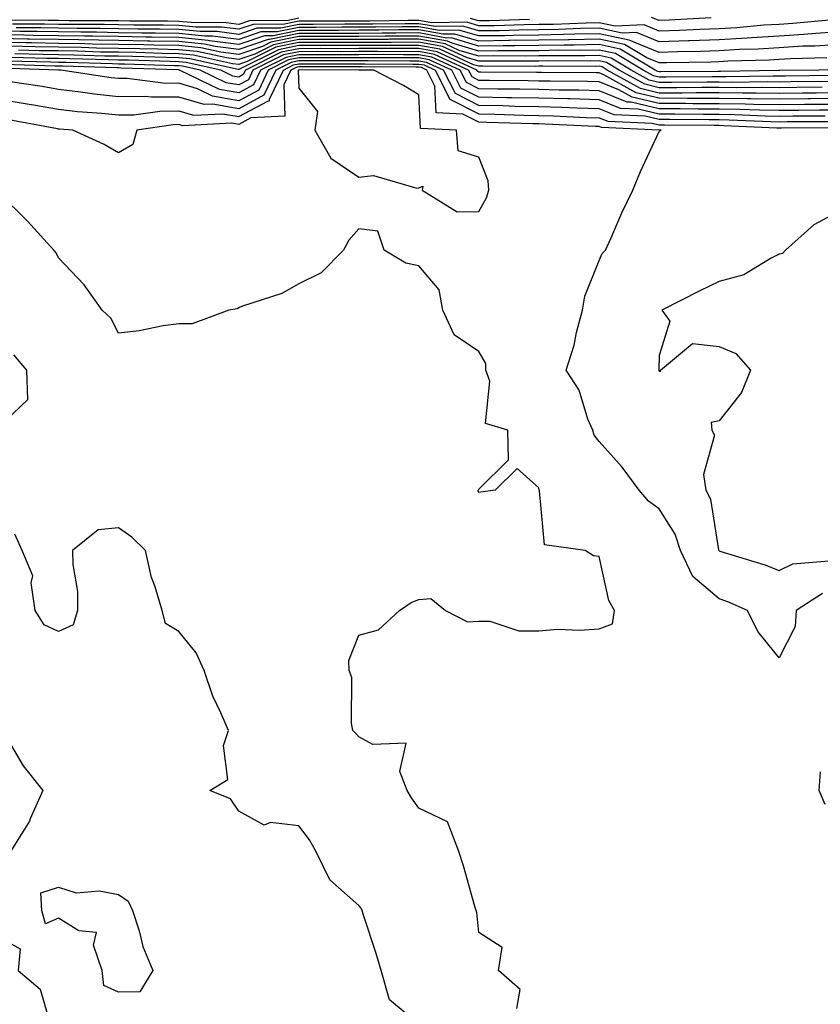
# Model space of a CAD drawing. Units: inches. Extents: x 950003 to 952643, y 7274138 to 7276778.
# Drawn here: x 952112 to 952245, y 7275376 to 7275540 of the extents above; entities that cross this region are included whole.
import ezdxf

# ---------------------------------------------------------------- set-up
doc = ezdxf.new("R2010")
doc.units = ezdxf.units.IN
doc.header["$MEASUREMENT"] = 0
doc.layers.add('Contour_95007274', color=7, linetype='Continuous', true_color=0x5387a6)

msp = doc.modelspace()

# ---------------------------------------------------------------- linework, layer by layer
at = {"layer": 'Contour_95007274'}
for points in [[(952158.05, 7275540.55, 3179), (952156.33, 7275540.2, 3179), (952149.83, 7275540.14, 3179), (952148.05, 7275539.54, 3179), (952145.93, 7275539.8, 3179), (952140.15, 7275539.82, 3179), (952138.05, 7275540.03, 3179), (952136.18, 7275540.05, 3179), (952129.9, 7275540.07, 3179), (952128.05, 7275540.1, 3179), (952126.26, 7275540.13, 3179), (952119.83, 7275540.14, 3179), (952118.05, 7275540.17, 3179), (952116.33, 7275540.2, 3179), (952109.76, 7275540.21, 3179)], [(952246.38, 7275540.25, 3180), (952240.31, 7275539.66, 3180), (952238.05, 7275539.54, 3180), (952235.51, 7275539.38, 3180), (952230.99, 7275538.98, 3180), (952228.05, 7275538.81, 3180), (952224.83, 7275538.7, 3180), (952221.46, 7275538.51, 3180), (952218.05, 7275538.4, 3180), (952215.56, 7275539.43, 3180), (952210.75, 7275539.22, 3180), (952208.05, 7275539.8, 3180), (952205.88, 7275539.75, 3180), (952200.44, 7275539.53, 3180), (952198.05, 7275539.49, 3180), (952195.58, 7275539.45, 3180), (952190.66, 7275539.31, 3180), (952188.05, 7275539.28, 3180), (952186.01, 7275539.88, 3180), (952180.18, 7275539.79, 3180), (952178.05, 7275540.17, 3180), (952176.29, 7275540.16, 3180), (952169.89, 7275540.08, 3180), (952168.05, 7275540.07, 3180), (952166.2, 7275540.07, 3180), (952159.92, 7275540.05, 3180), (952158.05, 7275540.05, 3180), (952155.69, 7275539.56, 3180), (952150.45, 7275539.52, 3180), (952148.05, 7275538.71, 3180), (952145.19, 7275539.06, 3180), (952140.9, 7275539.07, 3180), (952138.05, 7275539.35, 3180), (952135.53, 7275539.4, 3180), (952130.56, 7275539.41, 3180), (952128.05, 7275539.45, 3180), (952125.62, 7275539.49, 3180), (952120.47, 7275539.5, 3180), (952118.05, 7275539.54, 3180), (952115.71, 7275539.58, 3180), (952110.38, 7275539.59, 3180)], [(952196.46, 7275540.33, 3179), (952189.83, 7275540.14, 3179), (952188.05, 7275540.12, 3179), (952186.66, 7275540.53, 3179)], [(952226.73, 7275540.6, 3179), (952219.75, 7275540.22, 3179), (952218.05, 7275540.16, 3179), (952216.81, 7275540.68, 3179)], [(952248.05, 7275536.19, 3182), (952244.04, 7275535.93, 3182), (952242.01, 7275535.88, 3182), (952238.05, 7275535.64, 3182), (952234.54, 7275535.43, 3182), (952231.46, 7275535.33, 3182), (952228.05, 7275535.13, 3182), (952224.94, 7275535.03, 3182), (952221.11, 7275534.98, 3182), (952218.05, 7275534.87, 3182), (952213.06, 7275536.93, 3182), (952213.04, 7275536.93, 3182), (952208.05, 7275537.98, 3182), (952204.04, 7275537.91, 3182), (952202.14, 7275537.83, 3182), (952198.05, 7275537.75, 3182), (952193.83, 7275537.7, 3182), (952192.32, 7275537.65, 3182), (952188.05, 7275537.6, 3182), (952184.71, 7275538.58, 3182), (952181.45, 7275538.52, 3182), (952178.05, 7275539.14, 3182), (952175.26, 7275539.13, 3182), (952170.9, 7275539.07, 3182), (952168.05, 7275539.06, 3182), (952165.19, 7275539.06, 3182), (952160.93, 7275539.04, 3182), (952158.05, 7275539.03, 3182), (952154.42, 7275538.29, 3182), (952151.7, 7275538.27, 3182), (952148.05, 7275537.04, 3182), (952143.7, 7275537.57, 3182), (952142.4, 7275537.57, 3182), (952138.05, 7275538, 3182), (952134.2, 7275538.07, 3182), (952131.89, 7275538.08, 3182), (952128.05, 7275538.14, 3182), (952124.34, 7275538.21, 3182), (952121.76, 7275538.21, 3182), (952118.05, 7275538.27, 3182), (952114.46, 7275538.33, 3182), (952111.63, 7275538.34, 3182), (952108.05, 7275538.39, 3182)], [(952246, 7275533.97, 3183), (952239.93, 7275533.8, 3183), (952238.05, 7275533.7, 3183), (952236.38, 7275533.59, 3183), (952229.51, 7275533.38, 3183), (952228.05, 7275533.3, 3183), (952226.72, 7275533.25, 3183), (952219.28, 7275533.15, 3183), (952218.05, 7275533.11, 3183), (952216.03, 7275533.94, 3183), (952212.31, 7275536.18, 3183), (952208.05, 7275537.08, 3183), (952203.11, 7275536.98, 3183), (952202.99, 7275536.98, 3183), (952198.05, 7275536.88, 3183), (952193.15, 7275536.82, 3183), (952192.95, 7275536.82, 3183), (952188.05, 7275536.76, 3183), (952184.06, 7275537.93, 3183), (952182.07, 7275537.9, 3183), (952178.05, 7275538.62, 3183), (952174.73, 7275538.6, 3183), (952171.41, 7275538.56, 3183), (952168.05, 7275538.55, 3183), (952164.67, 7275538.54, 3183), (952161.44, 7275538.53, 3183), (952158.05, 7275538.52, 3183), (952153.78, 7275537.65, 3183), (952152.33, 7275537.64, 3183), (952148.05, 7275536.2, 3183), (952143.17, 7275536.8, 3183), (952142.97, 7275536.84, 3183), (952138.05, 7275537.33, 3183), (952133.54, 7275537.41, 3183), (952132.55, 7275537.42, 3183), (952128.05, 7275537.5, 3183), (952123.69, 7275537.56, 3183), (952122.41, 7275537.56, 3183), (952118.05, 7275537.63, 3183), (952113.83, 7275537.7, 3183), (952112.26, 7275537.71, 3183), (952108.05, 7275537.78, 3183)], [(952248.05, 7275538.28, 3181), (952244.15, 7275538.02, 3181), (952242.14, 7275537.83, 3181), (952238.05, 7275537.58, 3181), (952233.43, 7275537.3, 3181), (952232.73, 7275537.24, 3181), (952228.05, 7275536.97, 3181), (952223.17, 7275536.8, 3181), (952222.93, 7275536.8, 3181), (952218.05, 7275536.64, 3181), (952214.31, 7275538.18, 3181), (952211.89, 7275538.08, 3181), (952208.05, 7275538.89, 3181), (952204.96, 7275538.83, 3181), (952201.29, 7275538.68, 3181), (952198.05, 7275538.62, 3181), (952194.71, 7275538.58, 3181), (952191.49, 7275538.48, 3181), (952188.05, 7275538.44, 3181), (952185.35, 7275539.22, 3181), (952180.81, 7275539.16, 3181), (952178.05, 7275539.65, 3181), (952175.77, 7275539.64, 3181), (952170.39, 7275539.58, 3181), (952168.05, 7275539.57, 3181), (952165.7, 7275539.57, 3181), (952160.43, 7275539.54, 3181), (952158.05, 7275539.54, 3181), (952155.05, 7275538.92, 3181), (952151.08, 7275538.89, 3181), (952148.05, 7275537.87, 3181), (952144.45, 7275538.32, 3181), (952141.64, 7275538.33, 3181), (952138.05, 7275538.68, 3181), (952134.87, 7275538.74, 3181), (952131.22, 7275538.75, 3181), (952128.05, 7275538.8, 3181), (952124.97, 7275538.84, 3181), (952121.12, 7275538.85, 3181), (952118.05, 7275538.9, 3181), (952115.08, 7275538.95, 3181), (952111.01, 7275538.96, 3181)], [(952247.96, 7275532.01, 3184), (952244.72, 7275531.92, 3184), (952238.13, 7275531.84, 3184), (952238.05, 7275531.83, 3184), (952237.97, 7275531.84, 3184), (952228.27, 7275531.7, 3184), (952227.83, 7275531.7, 3184), (952218.33, 7275531.64, 3184), (952218.05, 7275531.64, 3184), (952217.82, 7275531.69, 3184), (952217.41, 7275531.92, 3184), (952211.56, 7275535.43, 3184), (952208.05, 7275536.17, 3184), (952203.88, 7275536.09, 3184), (952202.22, 7275536.09, 3184), (952198.05, 7275536.01, 3184), (952194.01, 7275535.96, 3184), (952192.1, 7275535.97, 3184), (952188.05, 7275535.92, 3184), (952183.4, 7275537.27, 3184), (952182.71, 7275537.26, 3184), (952178.05, 7275538.1, 3184), (952174.21, 7275538.08, 3184), (952171.92, 7275538.05, 3184), (952168.05, 7275538.04, 3184), (952164.16, 7275538.03, 3184), (952161.95, 7275538.02, 3184), (952158.05, 7275538.01, 3184), (952153.15, 7275537.02, 3184), (952152.95, 7275537.02, 3184), (952148.05, 7275535.37, 3184), (952144.12, 7275535.85, 3184), (952142.37, 7275536.24, 3184), (952138.05, 7275536.67, 3184), (952133.23, 7275536.74, 3184), (952132.88, 7275536.75, 3184), (952128.05, 7275536.84, 3184), (952118.05, 7275537, 3184), (952113.22, 7275537.09, 3184), (952112.88, 7275537.09, 3184), (952108.05, 7275537.16, 3184)], [(952247.12, 7275530.99, 3185), (952239.08, 7275530.89, 3185), (952238.05, 7275530.88, 3185), (952237.03, 7275530.9, 3185), (952229.18, 7275530.79, 3185), (952228.05, 7275530.8, 3185), (952226.93, 7275530.8, 3185), (952219.22, 7275530.75, 3185), (952218.05, 7275530.75, 3185), (952217.1, 7275530.97, 3185), (952215.4, 7275531.92, 3185), (952210.81, 7275534.68, 3185), (952208.05, 7275535.26, 3185), (952204.77, 7275535.2, 3185), (952201.34, 7275535.21, 3185), (952198.05, 7275535.14, 3185), (952194.87, 7275535.1, 3185), (952191.25, 7275535.12, 3185), (952188.05, 7275535.08, 3185), (952183.59, 7275536.38, 3185), (952182.84, 7275536.71, 3185), (952178.05, 7275537.58, 3185), (952173.69, 7275537.56, 3185), (952172.42, 7275537.55, 3185), (952168.05, 7275537.54, 3185), (952163.66, 7275537.53, 3185), (952162.45, 7275537.52, 3185), (952158.05, 7275537.51, 3185), (952153.41, 7275536.56, 3185), (952151.98, 7275535.85, 3185), (952148.05, 7275534.53, 3185), (952145.07, 7275534.9, 3185), (952141.75, 7275535.62, 3185), (952138.05, 7275535.99, 3185), (952133.91, 7275536.06, 3185), (952132.25, 7275536.12, 3185), (952128.05, 7275536.19, 3185), (952123.71, 7275536.26, 3185), (952122.42, 7275536.3, 3185), (952118.05, 7275536.37, 3185), (952113.53, 7275536.44, 3185), (952112.6, 7275536.47, 3185), (952108.05, 7275536.54, 3185)], [(952246.16, 7275530.03, 3186), (952240.02, 7275529.95, 3186), (952238.05, 7275529.93, 3186), (952236.1, 7275529.97, 3186), (952230.1, 7275529.87, 3186), (952228.05, 7275529.9, 3186), (952226.04, 7275529.91, 3186), (952220.1, 7275529.87, 3186), (952218.05, 7275529.87, 3186), (952216.39, 7275530.26, 3186), (952213.41, 7275531.92, 3186), (952210.06, 7275533.93, 3186), (952208.05, 7275534.35, 3186), (952205.66, 7275534.31, 3186), (952200.45, 7275534.32, 3186), (952198.05, 7275534.28, 3186), (952195.72, 7275534.25, 3186), (952190.4, 7275534.27, 3186), (952188.05, 7275534.24, 3186), (952184.78, 7275535.19, 3186), (952182.42, 7275536.29, 3186), (952178.05, 7275537.07, 3186), (952173.18, 7275537.05, 3186), (952172.93, 7275537.04, 3186), (952168.05, 7275537.03, 3186), (952163.15, 7275537.02, 3186), (952162.96, 7275537.01, 3186), (952158.05, 7275537, 3186), (952153.83, 7275536.14, 3186), (952150.72, 7275534.59, 3186), (952148.05, 7275533.69, 3186), (952146.03, 7275533.94, 3186), (952141.14, 7275535.01, 3186), (952138.05, 7275535.32, 3186), (952134.59, 7275535.38, 3186), (952131.6, 7275535.47, 3186), (952128.05, 7275535.53, 3186), (952124.38, 7275535.59, 3186), (952121.8, 7275535.67, 3186), (952118.05, 7275535.74, 3186), (952114.17, 7275535.8, 3186), (952112, 7275535.87, 3186), (952108.05, 7275535.92, 3186)], [(952245.19, 7275529.06, 3187), (952240.96, 7275529.01, 3187), (952238.05, 7275528.98, 3187), (952235.16, 7275529.03, 3187), (952231.01, 7275528.96, 3187), (952228.05, 7275529.01, 3187), (952225.14, 7275529.01, 3187), (952220.99, 7275528.98, 3187), (952218.05, 7275528.98, 3187), (952215.68, 7275529.55, 3187), (952211.41, 7275531.92, 3187), (952209.31, 7275533.18, 3187), (952208.05, 7275533.45, 3187), (952206.55, 7275533.42, 3187), (952199.57, 7275533.44, 3187), (952198.05, 7275533.41, 3187), (952196.58, 7275533.39, 3187), (952189.54, 7275533.41, 3187), (952188.05, 7275533.4, 3187), (952185.96, 7275534.01, 3187), (952181.98, 7275535.85, 3187), (952178.05, 7275536.55, 3187), (952173.44, 7275536.53, 3187), (952172.66, 7275536.53, 3187), (952168.05, 7275536.51, 3187), (952163.47, 7275536.5, 3187), (952162.64, 7275536.51, 3187), (952158.05, 7275536.5, 3187), (952154.25, 7275535.72, 3187), (952149.46, 7275533.33, 3187), (952148.05, 7275532.86, 3187), (952146.99, 7275532.98, 3187), (952140.53, 7275534.4, 3187), (952138.05, 7275534.64, 3187), (952135.28, 7275534.69, 3187), (952130.96, 7275534.83, 3187), (952128.05, 7275534.88, 3187), (952125.04, 7275534.93, 3187), (952121.18, 7275535.05, 3187), (952118.05, 7275535.1, 3187), (952114.82, 7275535.15, 3187), (952111.39, 7275535.26, 3187)], [(952248.05, 7275526.21, 3190), (952243.8, 7275526.17, 3190), (952242.29, 7275526.16, 3190), (952238.05, 7275526.12, 3190), (952233.78, 7275526.19, 3190), (952232.39, 7275526.26, 3190), (952228.05, 7275526.31, 3190), (952223.65, 7275526.32, 3190), (952222.46, 7275526.33, 3190), (952218.05, 7275526.33, 3190), (952213.54, 7275527.41, 3190), (952211.33, 7275528.64, 3190), (952208.05, 7275529.96, 3190), (952206.14, 7275530.01, 3190), (952199.92, 7275530.05, 3190), (952198.05, 7275530.09, 3190), (952196.25, 7275530.12, 3190), (952189.81, 7275530.16, 3190), (952188.05, 7275530.19, 3190), (952186.91, 7275530.78, 3190), (952186.32, 7275531.92, 3190), (952180.66, 7275534.53, 3190), (952178.05, 7275535, 3190), (952174.99, 7275534.98, 3190), (952171.13, 7275535, 3190), (952168.05, 7275534.99, 3190), (952164.99, 7275534.98, 3190), (952161.12, 7275534.99, 3190), (952158.05, 7275534.98, 3190), (952155.51, 7275534.46, 3190), (952150.42, 7275531.92, 3190), (952149.66, 7275530.31, 3190), (952148.05, 7275529.45, 3190), (952145.94, 7275529.81, 3190), (952141.62, 7275531.92, 3190), (952138.69, 7275532.56, 3190), (952138.05, 7275532.62, 3190), (952137.34, 7275532.63, 3190), (952129.04, 7275532.91, 3190), (952128.05, 7275532.93, 3190), (952127.02, 7275532.95, 3190), (952119.31, 7275533.18, 3190), (952118.05, 7275533.2, 3190), (952116.75, 7275533.22, 3190), (952109.56, 7275533.43, 3190)], [(952248.05, 7275527.16, 3189), (952243.26, 7275527.13, 3189), (952242.85, 7275527.12, 3189), (952238.05, 7275527.08, 3189), (952233.27, 7275527.14, 3189), (952232.83, 7275527.14, 3189), (952228.05, 7275527.21, 3189), (952222.76, 7275527.21, 3189), (952218.05, 7275527.22, 3189), (952214.25, 7275528.12, 3189), (952208.84, 7275531.13, 3189), (952208.05, 7275531.45, 3189), (952207.59, 7275531.46, 3189), (952198.46, 7275531.51, 3189), (952198.05, 7275531.52, 3189), (952197.66, 7275531.53, 3189), (952188.39, 7275531.58, 3189), (952188.05, 7275531.59, 3189), (952187.84, 7275531.71, 3189), (952187.72, 7275531.92, 3189), (952181.1, 7275534.97, 3189), (952178.05, 7275535.51, 3189), (952174.48, 7275535.49, 3189), (952171.64, 7275535.51, 3189), (952168.05, 7275535.49, 3189), (952164.49, 7275535.48, 3189), (952161.62, 7275535.49, 3189), (952158.05, 7275535.48, 3189), (952155.09, 7275534.88, 3189), (952149.16, 7275531.92, 3189), (952148.8, 7275531.17, 3189), (952148.05, 7275530.76, 3189), (952147.06, 7275530.93, 3189), (952145.04, 7275531.92, 3189), (952139.3, 7275533.17, 3189), (952138.05, 7275533.3, 3189), (952136.64, 7275533.33, 3189), (952129.68, 7275533.55, 3189), (952128.05, 7275533.58, 3189), (952126.36, 7275533.61, 3189), (952119.93, 7275533.8, 3189), (952118.05, 7275533.83, 3189), (952116.11, 7275533.86, 3189), (952110.17, 7275534.04, 3189)], [(952248.05, 7275528.12, 3188), (952244.22, 7275528.09, 3188), (952241.91, 7275528.06, 3188), (952238.05, 7275528.02, 3188), (952234.21, 7275528.08, 3188), (952231.92, 7275528.05, 3188), (952228.05, 7275528.11, 3188), (952224.24, 7275528.11, 3188), (952221.87, 7275528.1, 3188), (952218.05, 7275528.1, 3188), (952214.96, 7275528.83, 3188), (952209.42, 7275531.92, 3188), (952208.57, 7275532.44, 3188), (952208.05, 7275532.55, 3188), (952207.44, 7275532.53, 3188), (952198.68, 7275532.55, 3188), (952198.05, 7275532.55, 3188), (952197.43, 7275532.54, 3188), (952188.69, 7275532.56, 3188), (952188.05, 7275532.56, 3188), (952187.15, 7275532.82, 3188), (952181.54, 7275535.41, 3188), (952178.05, 7275536.03, 3188), (952173.96, 7275536.01, 3188), (952172.15, 7275536.02, 3188), (952168.05, 7275536, 3188), (952163.98, 7275535.99, 3188), (952162.13, 7275536, 3188), (952158.05, 7275535.99, 3188), (952154.67, 7275535.3, 3188), (952148.2, 7275532.07, 3188), (952148.05, 7275532.02, 3188), (952147.93, 7275532.04, 3188), (952139.92, 7275533.79, 3188), (952138.05, 7275533.97, 3188), (952135.96, 7275534.01, 3188), (952130.33, 7275534.2, 3188), (952128.05, 7275534.22, 3188), (952125.71, 7275534.26, 3188), (952120.56, 7275534.43, 3188), (952118.05, 7275534.47, 3188), (952115.46, 7275534.51, 3188), (952110.78, 7275534.65, 3188)], [(952245.71, 7275524.26, 3192), (952240.37, 7275524.24, 3192), (952238.05, 7275524.21, 3192), (952235.72, 7275524.25, 3192), (952230.61, 7275524.48, 3192), (952228.05, 7275524.52, 3192), (952225.44, 7275524.53, 3192), (952220.7, 7275524.57, 3192), (952218.05, 7275524.58, 3192), (952214.57, 7275525.4, 3192), (952211.65, 7275525.52, 3192), (952208.05, 7275526.97, 3192), (952203.24, 7275527.11, 3192), (952202.86, 7275527.11, 3192), (952198.05, 7275527.23, 3192), (952193.45, 7275527.32, 3192), (952192.65, 7275527.32, 3192), (952188.05, 7275527.41, 3192), (952185.06, 7275528.93, 3192), (952183.54, 7275531.92, 3192), (952179.78, 7275533.65, 3192), (952178.05, 7275533.95, 3192), (952176.02, 7275533.95, 3192), (952170.11, 7275533.98, 3192), (952168.05, 7275533.97, 3192), (952166.01, 7275533.96, 3192), (952160.1, 7275533.97, 3192), (952158.05, 7275533.96, 3192), (952156.35, 7275533.62, 3192), (952152.95, 7275531.92, 3192), (952151.38, 7275528.59, 3192), (952148.05, 7275526.81, 3192), (952143.69, 7275527.56, 3192), (952141.17, 7275528.8, 3192), (952138.05, 7275529.72, 3192), (952135.84, 7275529.71, 3192), (952129.44, 7275530.53, 3192), (952128.05, 7275530.52, 3192), (952126.78, 7275530.65, 3192), (952118.43, 7275531.92, 3192), (952118.06, 7275531.93, 3192), (952108.35, 7275532.22, 3192)], [(952248.05, 7275525.25, 3191), (952244.75, 7275525.22, 3191), (952241.33, 7275525.2, 3191), (952238.05, 7275525.17, 3191), (952234.75, 7275525.22, 3191), (952231.5, 7275525.37, 3191), (952228.05, 7275525.42, 3191), (952224.54, 7275525.43, 3191), (952221.58, 7275525.45, 3191), (952218.05, 7275525.46, 3191), (952213.41, 7275526.56, 3191), (952212.72, 7275526.59, 3191), (952208.05, 7275528.46, 3191), (952204.69, 7275528.56, 3191), (952201.4, 7275528.57, 3191), (952198.05, 7275528.66, 3191), (952194.86, 7275528.73, 3191), (952191.22, 7275528.75, 3191), (952188.05, 7275528.8, 3191), (952185.99, 7275529.86, 3191), (952184.92, 7275531.92, 3191), (952180.22, 7275534.09, 3191), (952178.05, 7275534.48, 3191), (952175.5, 7275534.47, 3191), (952170.62, 7275534.49, 3191), (952168.05, 7275534.48, 3191), (952165.5, 7275534.47, 3191), (952160.61, 7275534.48, 3191), (952158.05, 7275534.47, 3191), (952155.93, 7275534.04, 3191), (952151.69, 7275531.92, 3191), (952150.52, 7275529.45, 3191), (952148.05, 7275528.13, 3191), (952144.82, 7275528.69, 3191), (952138.21, 7275531.92, 3191), (952138.08, 7275531.95, 3191), (952138.02, 7275531.95, 3191), (952128.39, 7275532.26, 3191), (952128.05, 7275532.27, 3191), (952127.69, 7275532.28, 3191), (952118.68, 7275532.55, 3191), (952118.05, 7275532.56, 3191), (952117.4, 7275532.57, 3191), (952108.96, 7275532.83, 3191)], [(952246.65, 7275523.32, 3193), (952239.41, 7275523.28, 3193), (952238.05, 7275523.27, 3193), (952236.68, 7275523.29, 3193), (952229.73, 7275523.6, 3193), (952228.05, 7275523.62, 3193), (952226.34, 7275523.63, 3193), (952219.82, 7275523.69, 3193), (952218.05, 7275523.69, 3193), (952215.73, 7275524.24, 3193), (952210.59, 7275524.46, 3193), (952208.05, 7275525.47, 3193), (952204.39, 7275525.58, 3193), (952201.83, 7275525.7, 3193), (952198.05, 7275525.81, 3193), (952194.09, 7275525.88, 3193), (952192.07, 7275525.94, 3193), (952188.05, 7275526.02, 3193), (952184.14, 7275528.01, 3193), (952182.14, 7275531.92, 3193), (952179.34, 7275533.21, 3193), (952178.05, 7275533.43, 3193), (952176.54, 7275533.43, 3193), (952169.59, 7275533.46, 3193), (952168.05, 7275533.46, 3193), (952166.52, 7275533.45, 3193), (952159.59, 7275533.46, 3193), (952158.05, 7275533.45, 3193), (952156.77, 7275533.2, 3193), (952154.22, 7275531.92, 3193), (952152.24, 7275527.73, 3193), (952148.05, 7275525.49, 3193), (952143.73, 7275526.24, 3193), (952142.29, 7275526.16, 3193), (952138.05, 7275527.43, 3193), (952133.52, 7275527.39, 3193), (952132.44, 7275527.53, 3193), (952128.05, 7275527.48, 3193), (952124.04, 7275527.91, 3193), (952121.71, 7275528.26, 3193), (952118.05, 7275528.69, 3193), (952115.29, 7275529.16, 3193), (952109.98, 7275529.99, 3193)], [(952108.05, 7275527.1, 3194), (952112.48, 7275526.35, 3194), (952113.86, 7275526.11, 3194), (952118.05, 7275525.39, 3194), (952121.17, 7275525.04, 3194), (952125.23, 7275524.74, 3194), (952128.05, 7275524.44, 3194), (952130.6, 7275524.47, 3194), (952134.88, 7275525.09, 3194), (952138.05, 7275525.12, 3194), (952140.52, 7275524.39, 3194), (952145.33, 7275524.64, 3194), (952148.05, 7275524.19, 3194), (952152.9, 7275526.77, 3194), (952153.18, 7275526.79, 3194), (952153.18, 7275527.05, 3194), (952155.48, 7275531.92, 3194), (952157.19, 7275532.78, 3194), (952158.05, 7275532.95, 3194), (952159.09, 7275532.96, 3194), (952167.02, 7275532.95, 3194), (952168.05, 7275532.95, 3194), (952169.09, 7275532.96, 3194), (952177.05, 7275532.92, 3194), (952178.05, 7275532.92, 3194), (952178.9, 7275532.77, 3194), (952180.75, 7275531.92, 3194), (952183.22, 7275527.09, 3194), (952188.05, 7275524.63, 3194), (952190.71, 7275524.58, 3194), (952195.55, 7275524.42, 3194), (952198.05, 7275524.37, 3194), (952200.44, 7275524.31, 3194), (952205.93, 7275524.04, 3194), (952208.05, 7275523.98, 3194), (952209.52, 7275523.39, 3194), (952216.89, 7275523.08, 3194), (952218.05, 7275522.81, 3194), (952218.94, 7275522.81, 3194), (952227.24, 7275522.73, 3194), (952228.05, 7275522.73, 3194), (952228.84, 7275522.71, 3194), (952237.65, 7275522.32, 3194), (952238.05, 7275522.31, 3194), (952238.45, 7275522.32, 3194), (952247.61, 7275522.36, 3194)], [(952245.26, 7275444.71, 3195), (952240.87, 7275441.92, 3195), (952240.72, 7275439.25, 3195), (952238.05, 7275434.01, 3195), (952234.51, 7275438.38, 3195), (952232.78, 7275441.92, 3195), (952229.5, 7275443.37, 3195), (952228.05, 7275443.87, 3195), (952223.67, 7275447.55, 3195), (952221.59, 7275451.92, 3195), (952220.73, 7275454.6, 3195), (952218.05, 7275458.82, 3195), (952216.26, 7275460.13, 3195), (952214.71, 7275461.92, 3195), (952211.89, 7275465.76, 3195), (952208.05, 7275470.06, 3195), (952207.24, 7275471.11, 3195), (952207, 7275471.92, 3195), (952206.21, 7275473.76, 3195), (952204.75, 7275478.62, 3195), (952202.58, 7275481.92, 3195), (952203.89, 7275486.08, 3195), (952204.32, 7275488.19, 3195), (952205.31, 7275491.92, 3195), (952205.7, 7275494.27, 3195), (952208.05, 7275500.19, 3195), (952208.59, 7275501.38, 3195), (952209.12, 7275501.92, 3195), (952210, 7275503.87, 3195), (952211.82, 7275508.15, 3195), (952213.66, 7275511.92, 3195), (952214.96, 7275515.01, 3195), (952218.05, 7275521.71, 3195), (952218.16, 7275521.81, 3195), (952218.4, 7275521.92, 3195), (952218.05, 7275521.92, 3195), (952208.46, 7275522.33, 3195), (952208.05, 7275522.5, 3195), (952207.46, 7275522.51, 3195), (952199.05, 7275522.92, 3195), (952198.05, 7275522.95, 3195), (952197.01, 7275522.96, 3195), (952189.34, 7275523.21, 3195), (952188.05, 7275523.23, 3195), (952185.37, 7275524.6, 3195), (952180.92, 7275524.79, 3195), (952180.72, 7275529.25, 3195), (952179.35, 7275531.92, 3195), (952178.46, 7275532.33, 3195), (952178.05, 7275532.4, 3195), (952177.57, 7275532.4, 3195), (952168.58, 7275532.45, 3195), (952168.05, 7275532.44, 3195), (952167.53, 7275532.44, 3195), (952158.58, 7275532.45, 3195), (952158.05, 7275532.45, 3195), (952157.61, 7275532.36, 3195), (952156.74, 7275531.92, 3195), (952155.57, 7275529.44, 3195), (952155.72, 7275524.25, 3195), (952150.08, 7275523.95, 3195), (952148.05, 7275522.87, 3195), (952146.91, 7275523.06, 3195), (952138.74, 7275522.61, 3195), (952138.05, 7275522.83, 3195), (952137.15, 7275522.82, 3195), (952131.1, 7275521.92, 3195), (952130.42, 7275519.55, 3195), (952128.05, 7275518.15, 3195), (952125.65, 7275519.52, 3195), (952120.43, 7275521.92, 3195), (952118.21, 7275522.08, 3195), (952118.05, 7275522.1, 3195), (952117.84, 7275522.13, 3195), (952109.74, 7275523.61, 3195)], [(952194.38, 7275375.59, 3196), (952194.91, 7275378.78, 3196), (952191.28, 7275381.92, 3196), (952191.91, 7275385.78, 3196), (952188.05, 7275388.25, 3196), (952187.71, 7275391.58, 3196), (952187.57, 7275391.92, 3196), (952187.37, 7275392.6, 3196), (952185.48, 7275399.35, 3196), (952184.64, 7275401.92, 3196), (952182.81, 7275406.68, 3196), (952178.05, 7275408.95, 3196), (952176.83, 7275410.7, 3196), (952176.12, 7275411.92, 3196), (952174.86, 7275415.11, 3196), (952175.92, 7275419.79, 3196), (952170.39, 7275419.58, 3196), (952168.05, 7275420.86, 3196), (952167.53, 7275421.4, 3196), (952167.07, 7275421.92, 3196), (952166.81, 7275423.16, 3196), (952166.89, 7275430.76, 3196), (952166.44, 7275431.92, 3196), (952166.4, 7275433.57, 3196), (952168.05, 7275437.82, 3196), (952171.3, 7275438.67, 3196), (952174.8, 7275441.92, 3196), (952176.74, 7275443.23, 3196), (952178.05, 7275443.74, 3196), (952180.02, 7275443.89, 3196), (952182.47, 7275441.92, 3196), (952186.13, 7275440, 3196), (952188.05, 7275440.13, 3196), (952189.86, 7275440.11, 3196), (952194.67, 7275438.54, 3196), (952198.05, 7275438.53, 3196), (952201.16, 7275438.81, 3196), (952204.77, 7275438.64, 3196), (952208.05, 7275438.87, 3196), (952210.27, 7275439.7, 3196), (952210.6, 7275441.92, 3196), (952209.67, 7275443.54, 3196), (952208.05, 7275450.88, 3196), (952207.15, 7275451.02, 3196), (952205.74, 7275451.92, 3196), (952198.98, 7275452.85, 3196), (952198.13, 7275461.84, 3196), (952198.09, 7275461.92, 3196), (952198.07, 7275461.94, 3196), (952198.05, 7275462.32, 3196), (952194.42, 7275465.55, 3196), (952190.77, 7275461.92, 3196), (952188.34, 7275461.63, 3196), (952188.05, 7275461.55, 3196), (952187.94, 7275461.81, 3196), (952187.92, 7275461.92, 3196), (952187.98, 7275461.99, 3196), (952188.05, 7275462.09, 3196), (952192.97, 7275467, 3196), (952192.84, 7275471.92, 3196), (952189.16, 7275473.03, 3196), (952189.89, 7275480.08, 3196), (952189.18, 7275481.92, 3196), (952189.18, 7275483.05, 3196), (952188.05, 7275485.05, 3196), (952183.95, 7275487.82, 3196), (952182.05, 7275491.92, 3196), (952181.45, 7275495.32, 3196), (952178.05, 7275499.34, 3196), (952175.86, 7275499.73, 3196), (952172.24, 7275501.92, 3196), (952171.22, 7275505.09, 3196), (952168.05, 7275505.5, 3196), (952166.37, 7275503.6, 3196), (952165.52, 7275501.92, 3196), (952161.8, 7275498.17, 3196), (952158.05, 7275496.33, 3196), (952155.24, 7275494.73, 3196), (952148.7, 7275492.57, 3196), (952148.05, 7275492.3, 3196), (952147.81, 7275492.16, 3196), (952146.41, 7275491.92, 3196), (952140.29, 7275489.68, 3196), (952138.05, 7275489.67, 3196), (952135.46, 7275489.33, 3196), (952131.48, 7275488.49, 3196), (952128.05, 7275488.1, 3196), (952126.75, 7275490.62, 3196), (952125.32, 7275491.92, 3196), (952122.3, 7275496.17, 3196), (952118.05, 7275500.66, 3196), (952117.63, 7275501.5, 3196), (952117.28, 7275501.92, 3196), (952112.88, 7275506.75, 3196), (952108.05, 7275511.48, 3196)], [(952248.05, 7275508.44, 3194), (952243.8, 7275506.17, 3194), (952239.12, 7275501.92, 3194), (952238.62, 7275501.35, 3194), (952238.05, 7275501.23, 3194), (952236.74, 7275500.61, 3194), (952232.14, 7275497.83, 3194), (952228.05, 7275496.71, 3194), (952224.82, 7275495.15, 3194), (952218.48, 7275491.92, 3194), (952219.86, 7275490.11, 3194), (952218.05, 7275484.38, 3194), (952217.99, 7275481.98, 3194), (952217.98, 7275481.92, 3194), (952218.05, 7275481.75, 3194), (952218.26, 7275481.71, 3194), (952218.27, 7275481.92, 3194), (952223.6, 7275486.37, 3194), (952228.05, 7275485.87, 3194), (952230.82, 7275484.69, 3194), (952233.27, 7275481.92, 3194), (952231.78, 7275478.19, 3194), (952228.05, 7275473.52, 3194), (952226.74, 7275473.23, 3194), (952226.82, 7275471.92, 3194), (952227.25, 7275471.12, 3194), (952225.42, 7275464.55, 3194), (952225.85, 7275461.92, 3194), (952226.6, 7275460.47, 3194), (952227.96, 7275452.01, 3194), (952227.99, 7275451.92, 3194), (952228.01, 7275451.88, 3194), (952228.05, 7275451.84, 3194), (952228.17, 7275451.8, 3194), (952235.64, 7275449.51, 3194), (952238.05, 7275448.54, 3194), (952240.31, 7275449.66, 3194), (952246.29, 7275450.16, 3194)], [(952108.05, 7275472.45, 3197), (952112.93, 7275477.04, 3197), (952112.75, 7275481.92, 3197), (952110.61, 7275484.48, 3197)], [(952178.05, 7275372.99, 3197), (952173.17, 7275377.04, 3197), (952171.78, 7275381.92, 3197), (952170.91, 7275384.78, 3197), (952168.81, 7275391.16, 3197), (952168.58, 7275391.92, 3197), (952168.43, 7275392.3, 3197), (952168.05, 7275392.78, 3197), (952163.19, 7275397.06, 3197), (952160.84, 7275401.92, 3197), (952159.85, 7275403.72, 3197), (952158.05, 7275406.02, 3197), (952153.36, 7275406.61, 3197), (952152.3, 7275406.17, 3197), (952148.05, 7275408.46, 3197), (952146.65, 7275410.52, 3197), (952143.26, 7275411.92, 3197), (952146.23, 7275413.74, 3197), (952145.53, 7275419.4, 3197), (952146.36, 7275421.92, 3197), (952145.09, 7275424.88, 3197), (952143.75, 7275427.62, 3197), (952142.28, 7275431.92, 3197), (952140.98, 7275434.85, 3197), (952138.05, 7275438.38, 3197), (952135.85, 7275439.72, 3197), (952135.29, 7275441.92, 3197), (952134.13, 7275445.84, 3197), (952133.53, 7275447.4, 3197), (952132.5, 7275451.92, 3197), (952130.25, 7275454.12, 3197), (952128.05, 7275455.65, 3197), (952124.62, 7275455.35, 3197), (952120.38, 7275451.92, 3197), (952120.4, 7275449.57, 3197), (952121.18, 7275445.05, 3197), (952121.21, 7275441.92, 3197), (952120.45, 7275439.52, 3197), (952118.05, 7275438.38, 3197), (952115.65, 7275439.52, 3197), (952114.12, 7275441.92, 3197), (952113.47, 7275446.5, 3197), (952113.78, 7275447.65, 3197), (952112, 7275451.92, 3197), (952110.76, 7275454.63, 3197)], [(952109.52, 7275420.45, 3197), (952112.14, 7275416.01, 3197), (952115.44, 7275411.92, 3197), (952113.32, 7275407.19, 3197), (952113.18, 7275406.79, 3197), (952110.17, 7275401.92, 3197)], [(952245.72, 7275409.59, 3195), (952244.7, 7275411.92, 3195), (952244.93, 7275415.04, 3195)], [(952108.05, 7275387.53, 3197), (952111.66, 7275385.53, 3197), (952111.33, 7275381.92, 3197), (952114.97, 7275378.84, 3197), (952116.55, 7275373.42, 3197)]]:
    msp.add_polyline3d(points, dxfattribs=at)
for points in [[(952188.05, 7275508.38, 3196), (952189.33, 7275510.64, 3196), (952189.68, 7275511.92, 3196), (952189.6, 7275513.47, 3196), (952188.05, 7275517.43, 3196), (952184.61, 7275518.48, 3196), (952184.29, 7275521.92, 3196), (952178.3, 7275522.17, 3196), (952178.05, 7275527.81, 3196), (952175.49, 7275529.36, 3196), (952170.55, 7275531.92, 3196), (952168.06, 7275531.93, 3196), (952158.07, 7275531.94, 3196), (952158.05, 7275531.94, 3196), (952158.04, 7275531.93, 3196), (952158.01, 7275531.92, 3196), (952157.97, 7275531.84, 3196), (952158.05, 7275528.9, 3196), (952161.15, 7275525.02, 3196), (952160.74, 7275521.92, 3196), (952163.39, 7275517.26, 3196), (952168.05, 7275514.09, 3196), (952170.48, 7275514.35, 3196), (952177.73, 7275512.24, 3196), (952178.05, 7275512.33, 3196), (952178.72, 7275512.59, 3196), (952178.6, 7275511.92, 3196), (952184.42, 7275508.29, 3196)], [(952128.05, 7275378.3, 3197), (952125.59, 7275379.46, 3197), (952125.32, 7275381.92, 3197), (952123.84, 7275386.13, 3197), (952124.38, 7275388.25, 3197), (952121.42, 7275388.55, 3197), (952118.05, 7275390.64, 3197), (952115.85, 7275389.72, 3197), (952115.28, 7275391.92, 3197), (952115.09, 7275394.88, 3197), (952118.05, 7275395.83, 3197), (952120.98, 7275394.85, 3197), (952124.78, 7275395.19, 3197), (952128.05, 7275394.62, 3197), (952129.64, 7275393.51, 3197), (952130.34, 7275391.92, 3197), (952131.44, 7275388.53, 3197), (952132.06, 7275385.93, 3197), (952133.76, 7275381.92, 3197), (952131.57, 7275378.4, 3197)]]:
    msp.add_polyline3d(points, close=True, dxfattribs=at)

doc.saveas('drawing.dxf')
